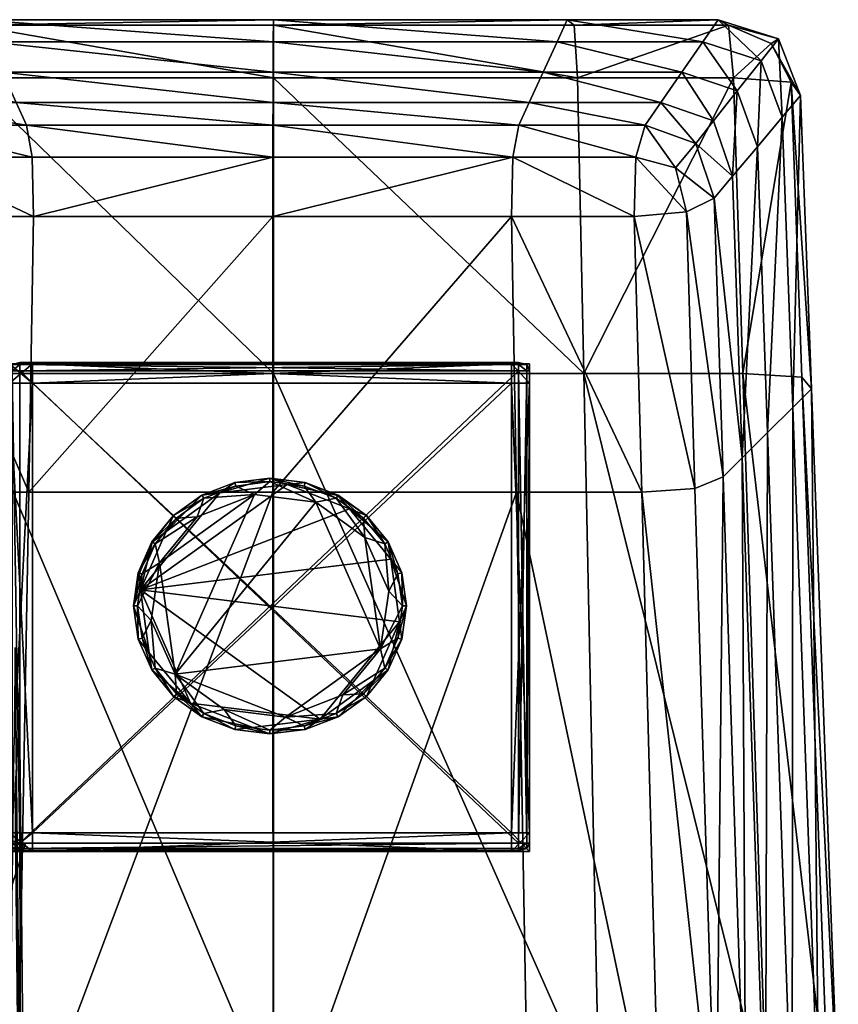
# Model space of a CAD drawing. Units: inches. Extents: x 77 to 319, y -66 to 47.
# Drawn here: x 240 to 241, y -41 to -39 of the extents above; entities that cross this region are included whole.
import ezdxf

# ---------------------------------------------------------------- set-up
doc = ezdxf.new("R2010")
doc.units = ezdxf.units.IN
doc.header["$MEASUREMENT"] = 0
doc.layers.add('CET color Grey50', color=9, linetype='Continuous', true_color=0x808080)
doc.layers.add('CET Default', color=7, linetype='Continuous')

# ---------------------------------------------------------------- blocks, each defined once
blk = doc.blocks.new('*C33')
at = {"layer": 'CET color Grey50', "linetype": 'Continuous'}
mesh = blk.add_polyface(dxfattribs=at)
corners = [(11.1453, 13.1733, 24.1372), (11.2589, 13.2089, 24.136), (11.2981, 13.1519, 23.9832), (11.19, 13.1168, 23.9844), (11.5376, 13.2089, 24.136), (11.5633, 13.1519, 23.9832), (11.5891, 13.0948, 23.8299), (11.3375, 13.0948, 23.8299), (11.2349, 13.06, 23.831), (11.104, 13.0668, 24.1407), (11.1507, 13.0114, 23.9878), (11.1976, 12.9558, 23.8343), (11.3074, 12.9716, 23.6646), (11.3842, 12.9914, 23.6453), (11.3875, 12.8799, 23.6246), (11.6197, 12.9914, 23.6453), (11.6219, 12.8799, 23.6246), (12.0741, 13.2089, 24.136), (12.0738, 13.1519, 23.9832), (12.0736, 13.0948, 23.8299), (11.5061, 13.2408, 24.3194), (11.4999, 13.1413, 24.3463), (12.0744, 13.1413, 24.3463), (12.0744, 13.2407, 24.3194), (11.2015, 13.1413, 24.3463), (11.0884, 13.1329, 24.3231), (11.0682, 12.5767, 24.3419), (11.1837, 12.5839, 24.3652), (11.211, 13.2407, 24.3194), (11.1273, 13.2061, 24.3024), (11.1123, 13.2151, 24.2499), (11.0695, 13.1077, 24.2535), (11.23, 13.2509, 24.2487), (11.5186, 13.2509, 24.2487), (12.0743, 13.2509, 24.2487), (12.0734, 13.0521, 23.7155), (11.6084, 13.0521, 23.7155), (12.0733, 12.9914, 23.6453), (11.3668, 13.0521, 23.7155), (11.2684, 13.0177, 23.7166), (11.2325, 12.9144, 23.7197)]
mesh.append_faces([[corners[k] for k in face] for face in [(0, 1, 2, 0), (2, 3, 0, 2), (1, 4, 5, 1), (5, 2, 1, 5), (6, 7, 2, 6), (2, 5, 6, 2), (7, 8, 3, 7), (3, 2, 7, 3), (9, 0, 3, 9), (3, 10, 9, 3), (8, 11, 10, 8), (10, 3, 8, 10), (12, 13, 14, 12), (13, 15, 16, 13), (4, 17, 18, 4), (18, 5, 4, 18), (19, 6, 5, 19), (5, 18, 19, 5), (20, 21, 22, 20), (22, 23, 20, 22), (24, 25, 26, 24), (21, 24, 27, 21), (20, 28, 24, 20), (24, 21, 20, 24), (28, 29, 25, 28), (25, 24, 28, 25), (25, 29, 30, 25), (30, 31, 25, 30), (0, 9, 31, 0), (31, 30, 0, 31), (29, 28, 32, 29), (32, 30, 29, 32), (28, 20, 33, 28), (33, 32, 28, 33), (4, 1, 32, 4), (32, 33, 4, 32), (1, 0, 30, 1), (30, 32, 1, 30), (20, 23, 34, 20), (34, 33, 20, 34), (17, 4, 33, 17), (33, 34, 17, 33), (6, 19, 35, 6), (35, 36, 6, 35), (37, 15, 36, 37), (36, 35, 37, 36), (8, 7, 38, 8), (38, 39, 8, 38), (7, 6, 36, 7), (36, 38, 7, 36), (15, 13, 38, 15), (38, 36, 15, 38), (13, 12, 39, 13), (39, 38, 13, 39), (11, 8, 39, 11), (39, 40, 11, 39), (40, 39, 12, 40)]])
mesh = blk.add_polyface(dxfattribs=at)
corners = [(12.6093, 13.2089, 24.136), (12.8841, 13.2089, 24.136), (12.8447, 13.1519, 23.9832), (12.5832, 13.1519, 23.9832), (12.9939, 13.1733, 24.1372), (12.9492, 13.1168, 23.9844), (12.9042, 13.06, 23.831), (12.8051, 13.0948, 23.8299), (12.5569, 13.0948, 23.8299), (13.0131, 13.2061, 24.3024), (12.9324, 13.2407, 24.3194), (12.9419, 13.1413, 24.3463), (13.051, 13.1329, 24.3231), (12.6413, 13.2407, 24.3194), (12.6476, 13.1413, 24.3463), (12.6595, 12.5839, 24.3652), (12.9598, 12.5839, 24.3652), (12.5258, 12.9914, 23.6453), (12.7581, 12.9914, 23.6453), (12.7547, 12.8799, 23.6246), (12.8325, 12.9716, 23.6646), (12.8532, 12.8885, 23.6484), (12.9404, 12.9558, 23.8343), (12.9873, 13.0114, 23.9878), (13.034, 13.0668, 24.1407), (12.0741, 13.2089, 24.136), (12.0738, 13.1519, 23.9832), (12.0736, 13.0948, 23.8299), (12.0744, 13.2407, 24.3194), (12.0744, 13.1413, 24.3463), (12.6286, 13.2509, 24.2487), (12.0743, 13.2509, 24.2487), (12.9132, 13.2509, 24.2487), (13.0269, 13.2151, 24.2499), (13.0684, 13.1077, 24.2535), (12.7756, 13.0521, 23.7155), (12.5373, 13.0521, 23.7155), (12.8707, 13.0177, 23.7166), (12.0734, 13.0521, 23.7155), (12.0733, 12.9914, 23.6453), (12.9054, 12.9144, 23.7197)]
mesh.append_faces([[corners[k] for k in face] for face in [(0, 1, 2, 0), (2, 3, 0, 2), (1, 4, 5, 1), (5, 2, 1, 5), (6, 7, 2, 6), (2, 5, 6, 2), (7, 8, 3, 7), (3, 2, 7, 3), (9, 10, 11, 9), (11, 12, 9, 11), (10, 13, 14, 10), (14, 11, 10, 14), (11, 14, 15, 11), (12, 11, 16, 12), (17, 18, 19, 17), (18, 20, 21, 18), (22, 6, 5, 22), (5, 23, 22, 5), (4, 24, 23, 4), (23, 5, 4, 23), (25, 0, 3, 25), (3, 26, 25, 3), (8, 27, 26, 8), (26, 3, 8, 26), (14, 13, 28, 14), (28, 29, 14, 28), (28, 13, 30, 28), (30, 31, 28, 30), (0, 25, 31, 0), (31, 30, 0, 31), (13, 10, 32, 13), (32, 30, 13, 32), (10, 9, 33, 10), (33, 32, 10, 33), (4, 1, 32, 4), (32, 33, 4, 32), (1, 0, 30, 1), (30, 32, 1, 30), (24, 4, 33, 24), (33, 34, 24, 33), (9, 12, 34, 9), (34, 33, 9, 34), (8, 7, 35, 8), (35, 36, 8, 35), (7, 6, 37, 7), (37, 35, 7, 37), (20, 18, 35, 20), (35, 37, 20, 35), (18, 17, 36, 18), (36, 35, 18, 36), (27, 8, 36, 27), (36, 38, 27, 36), (17, 39, 38, 17), (38, 36, 17, 38), (20, 37, 40, 20), (37, 6, 22, 37), (22, 40, 37, 22)]])
mesh = blk.add_polyface(dxfattribs=at)
corners = [(11.2697, 12.3671, 23.664), (11.3735, 12.3598, 23.6401), (11.3389, 11.0729, 23.6784), (12.5329, 12.3598, 23.6401), (12.7688, 12.3598, 23.6401), (12.8036, 11.0729, 23.6784), (12.8693, 12.3671, 23.664), (12.9092, 11.077, 23.7026), (12.6595, 12.5839, 24.3652), (12.9598, 12.5839, 24.3652), (12.9419, 13.1413, 24.3463), (13.0711, 12.5767, 24.3419), (13.051, 13.1329, 24.3231), (11.0842, 12.52, 24.1586), (11.104, 13.0668, 24.1407), (11.1507, 13.0114, 23.9878), (11.1318, 12.4725, 24.0049), (11.1976, 12.9558, 23.8343), (11.1797, 12.4249, 23.8507), (11.6128, 12.3598, 23.6401), (11.3875, 12.8799, 23.6246), (11.6219, 12.8799, 23.6246), (11.2858, 12.8885, 23.6484), (11.3074, 12.9716, 23.6646), (11.3842, 12.9914, 23.6453), (12.7547, 12.8799, 23.6246), (12.8532, 12.8885, 23.6484), (12.5235, 12.8799, 23.6246), (12.5258, 12.9914, 23.6453), (12.7581, 12.9914, 23.6453), (12.9583, 12.4249, 23.8507), (12.9404, 12.9558, 23.8343), (12.9873, 13.0114, 23.9878), (13.0061, 12.4725, 24.0049), (13.034, 13.0668, 24.1407), (13.0538, 12.52, 24.1586), (12.0733, 12.8799, 23.6246), (12.0733, 12.9914, 23.6453), (12.0734, 12.3598, 23.6401), (11.6197, 12.9914, 23.6453), (11.4999, 13.1413, 24.3463), (11.4882, 12.5839, 24.3652), (12.0746, 12.5839, 24.3652), (12.0744, 13.1413, 24.3463), (12.6476, 13.1413, 24.3463), (11.0682, 12.5767, 24.3419), (11.1837, 12.5839, 24.3652), (11.2015, 13.1413, 24.3463), (11.0884, 13.1329, 24.3231), (11.0695, 13.1077, 24.2535), (11.049, 12.5551, 24.272), (13.0684, 13.1077, 24.2535), (13.0889, 12.5551, 24.272), (11.2325, 12.9144, 23.7197), (11.2154, 12.3893, 23.7356), (12.9054, 12.9144, 23.7197), (12.8325, 12.9716, 23.6646), (12.9226, 12.3893, 23.7356)]
mesh.append_faces([[corners[k] for k in face] for face in [(0, 1, 2, 0), (3, 4, 5, 3), (4, 6, 7, 4), (8, 9, 10, 8), (9, 11, 12, 9), (13, 14, 15, 13), (15, 16, 13, 15), (17, 18, 16, 17), (16, 15, 17, 16), (19, 1, 20, 19), (20, 21, 19, 20), (1, 0, 22, 1), (22, 20, 1, 22), (20, 22, 23, 20), (21, 20, 24, 21), (6, 4, 25, 6), (25, 26, 6, 25), (4, 3, 27, 4), (27, 25, 4, 27), (25, 27, 28, 25), (26, 25, 29, 26), (30, 31, 32, 30), (32, 33, 30, 32), (34, 35, 33, 34), (33, 32, 34, 33), (28, 27, 36, 28), (36, 37, 28, 36), (27, 3, 38, 27), (38, 36, 27, 38), (19, 21, 36, 19), (36, 38, 19, 36), (21, 39, 37, 21), (37, 36, 21, 37), (40, 41, 42, 40), (42, 43, 40, 42), (8, 44, 43, 8), (43, 42, 8, 43), (45, 46, 47, 45), (46, 41, 40, 46), (45, 48, 49, 45), (49, 50, 45, 49), (14, 13, 50, 14), (50, 49, 14, 50), (35, 34, 51, 35), (51, 52, 35, 51), (12, 11, 52, 12), (52, 51, 12, 52), (18, 17, 53, 18), (53, 54, 18, 53), (23, 22, 53, 23), (22, 0, 54, 22), (54, 53, 22, 54), (55, 26, 56, 55), (30, 57, 55, 30), (55, 31, 30, 55), (57, 6, 26, 57), (26, 55, 57, 26)]])
mesh = blk.add_polyface(dxfattribs=at)
corners = [(-11.5765, 12.5886, 0.2063), (-11.5765, 11.6986, 0.2063), (-11.5765, 11.6986, 0.1503), (11.5765, 12.5886, 0.1503), (11.5814, 12.6005, 0.1503), (11.5814, 12.5886, 0.1421), (11.5765, 11.6986, 0.1503), (11.5814, 11.6986, 0.1421), (11.5814, 11.6882, 0.1503), (11.5962, 12.6005, 0.1421), (11.5962, 12.5886, 0.1394), (11.5962, 11.6986, 0.1394), (11.5962, 12.6045, 0.1503), (11.5962, 12.6005, 0.2146), (11.5814, 12.6005, 0.2063), (11.5814, 12.5886, 0.2146), (11.5962, 12.5886, 0.2173), (11.5814, 11.6986, 0.2146), (11.5962, 11.6882, 0.2146), (11.5962, 11.6986, 0.2173), (11.5962, 11.6882, 0.1421), (11.5962, 11.6847, 0.1503), (11.5962, 11.6847, 0.2063), (11.5814, 11.6882, 0.2063), (11.5765, 11.6986, 0.2063), (11.5765, 12.5886, 0.2063), (11.5962, 12.6045, 0.2063)]
mesh.append_faces([[corners[k] for k in face] for face in [(0, 1, 2, 0), (3, 4, 5, 3), (6, 5, 7, 6), (6, 7, 8, 6), (5, 9, 10, 5), (5, 10, 11, 5), (9, 5, 4, 9), (4, 12, 9, 4), (13, 14, 15, 13), (15, 16, 13, 15), (17, 18, 19, 17), (8, 20, 21, 8), (8, 21, 22, 8), (11, 7, 5, 11), (20, 8, 7, 20), (7, 11, 20, 7), (19, 15, 17, 19), (15, 19, 16, 15), (5, 6, 3, 5), (8, 23, 24, 8), (17, 24, 23, 17), (24, 17, 15, 24), (15, 25, 24, 15), (14, 25, 15, 14), (14, 13, 26, 14), (22, 23, 8, 22), (18, 17, 23, 18), (23, 22, 18, 23), (24, 6, 8, 24), (3, 24, 25, 3), (6, 24, 3, 6), (25, 14, 4, 25), (4, 3, 25, 4), (26, 4, 14, 26), (4, 26, 12, 4)]])
mesh = blk.add_polyface(dxfattribs=at)
corners = [(11.3766, 11.6865, 6.8891), (11.3984, 11.7561, 6.8891), (11.3984, 11.7561, 6.8065), (11.4482, 11.7416, 6.8065), (11.4482, 11.7416, 6.8891), (11.5403, 11.7147, 6.8891), (11.5403, 11.7147, 6.8065), (11.4264, 11.6725, 6.8065), (11.3766, 11.6865, 6.8065), (11.3766, 11.6865, 8.2966), (11.3984, 11.7561, 8.2966), (11.3984, 11.7561, 8.2263), (11.4482, 11.7416, 8.2263), (11.4482, 11.7416, 8.2966), (11.5403, 11.7147, 8.2263), (11.5403, 11.7147, 8.2966), (11.3766, 11.6865, 8.2263), (11.4054, 11.7335, 6.811), (11.3381, 11.7335, 6.811), (11.3381, 11.7335, 6.8805), (11.4054, 11.7335, 6.8805), (11.2549, 11.7335, 6.811), (11.2549, 11.7335, 6.8805), (11.3381, 11.7335, 8.3033), (11.3381, 11.7335, 8.2378), (11.2549, 11.7335, 8.2378), (11.2549, 11.7335, 8.3033), (11.4054, 11.7335, 8.2378), (11.4054, 11.7335, 8.3033), (11.5765, 12.5659, 23.749), (11.6203, 12.5659, 23.749), (11.6203, 12.6022, 23.749), (11.5765, 12.6022, 23.749), (11.5765, 12.6022, 0.2873), (11.6203, 12.6022, 0.2873), (11.6203, 12.6022, 0.248), (11.5765, 12.6022, 0.248), (11.5765, 12.6022, 0.215), (11.6203, 12.6022, 0.215), (11.6203, 12.5659, 0.215), (11.5765, 12.5659, 0.215), (11.5765, 12.5659, 0.248), (11.5765, 12.5659, 0.2873), (11.6203, 11.7178, 0.215), (11.5765, 11.7178, 0.215), (11.5765, 11.7178, 0.248), (11.5765, 11.7178, 0.2873), (11.5765, 11.7178, 23.749), (11.5765, 12.5659, 23.6847), (11.5765, 11.7178, 23.6847), (11.5765, 12.6022, 23.6847), (11.5765, 12.5659, 23.7214), (11.5765, 11.7178, 23.7214), (11.5765, 12.6022, 23.7214), (11.6203, 12.6022, 23.7214), (11.6203, 12.6022, 23.6847)]
mesh.append_faces([[corners[k] for k in face] for face in [(0, 1, 2, 0), (3, 4, 5, 3), (3, 5, 6, 3), (2, 1, 4, 2), (2, 4, 3, 2), (2, 3, 7, 2), (2, 7, 8, 2), (9, 10, 11, 9), (12, 11, 10, 12), (12, 10, 13, 12), (14, 12, 13, 14), (14, 13, 15, 14), (16, 11, 1, 16), (4, 1, 11, 4), (4, 11, 12, 4), (5, 4, 12, 5), (5, 12, 14, 5), (17, 18, 19, 17), (17, 19, 20, 17), (19, 18, 21, 19), (19, 21, 22, 19), (23, 24, 25, 23), (23, 25, 26, 23), (27, 24, 23, 27), (27, 23, 28, 27), (24, 19, 22, 24), (24, 22, 25, 24), (20, 19, 24, 20), (20, 24, 27, 20), (29, 30, 31, 29), (29, 31, 32, 29), (33, 34, 35, 33), (33, 35, 36, 33), (37, 38, 39, 37), (37, 39, 40, 37), (36, 41, 42, 36), (36, 42, 33, 36), (40, 43, 44, 40), (42, 41, 45, 42), (42, 45, 46, 42), (47, 30, 29, 47), (36, 38, 37, 36), (37, 40, 41, 37), (37, 41, 36, 37), (45, 41, 40, 45), (45, 40, 44, 45), (48, 42, 46, 48), (48, 46, 49, 48), (33, 42, 48, 33), (33, 48, 50, 33), (50, 34, 33, 50), (29, 51, 52, 29), (29, 52, 47, 29), (53, 51, 29, 53), (53, 29, 32, 53), (32, 54, 53, 32), (51, 48, 49, 51), (51, 49, 52, 51), (50, 48, 51, 50), (50, 51, 53, 50), (53, 55, 50, 53)]])
mesh = blk.add_polyface(dxfattribs=at)
corners = [(12.5575, 12.5659, 0.2873), (12.5575, 12.5659, 0.248), (12.5575, 12.6022, 0.248), (12.5575, 12.6022, 0.2873), (12.5235, 12.6022, 0.215), (12.5575, 12.6022, 0.215), (12.5575, 12.5659, 0.215), (12.5235, 12.5659, 0.215), (12.5235, 12.6022, 23.749), (12.5235, 12.5659, 23.749), (12.5575, 12.5659, 23.749), (12.5575, 12.6022, 23.749), (12.5235, 12.6022, 0.248), (12.5235, 12.6022, 0.2873), (12.5575, 11.7178, 0.215), (12.5235, 11.7178, 0.215), (11.5765, 12.5659, 0.215), (11.6203, 12.5659, 0.215), (11.6203, 11.7178, 0.215), (11.5765, 11.7178, 23.749), (11.6203, 11.7178, 23.749), (11.6203, 12.5659, 23.749), (12.5235, 11.7178, 23.749), (12.5575, 11.7178, 23.749), (12.5575, 11.7178, 0.2873), (12.5575, 11.7178, 0.248), (11.6203, 12.6022, 23.749), (11.6203, 12.6022, 0.248), (11.6203, 12.6022, 0.2873), (11.6203, 12.6022, 0.215), (11.5765, 12.6022, 0.248), (11.5765, 12.6022, 23.6847), (11.6203, 12.6022, 23.6847), (12.5235, 12.6022, 23.6847), (12.5575, 12.6022, 23.6847), (12.5575, 12.5659, 23.6847), (12.5575, 11.7178, 23.6847), (11.5765, 12.6022, 23.749), (11.6203, 12.6022, 23.7214), (12.5235, 12.6022, 23.7214), (12.5575, 12.6022, 23.7214), (12.5575, 12.5659, 23.7214), (12.5575, 11.7178, 23.7214), (11.5765, 12.6022, 23.7214)]
mesh.append_faces([[corners[k] for k in face] for face in [(0, 1, 2, 0), (0, 2, 3, 0), (4, 5, 6, 4), (4, 6, 7, 4), (8, 9, 10, 8), (8, 10, 11, 8), (12, 13, 3, 12), (12, 3, 2, 12), (7, 6, 14, 7), (7, 14, 15, 7), (16, 17, 18, 16), (19, 20, 21, 19), (10, 9, 22, 10), (10, 22, 23, 10), (24, 25, 1, 24), (24, 1, 0, 24), (21, 20, 22, 21), (21, 22, 9, 21), (26, 21, 9, 26), (26, 9, 8, 26), (27, 28, 13, 27), (27, 13, 12, 27), (17, 29, 4, 17), (17, 4, 7, 17), (18, 17, 7, 18), (18, 7, 15, 18), (25, 14, 6, 25), (25, 6, 1, 25), (2, 1, 6, 2), (2, 6, 5, 2), (4, 12, 2, 4), (4, 2, 5, 4), (29, 27, 12, 29), (29, 12, 4, 29), (30, 27, 29, 30), (31, 32, 28, 31), (13, 28, 32, 13), (13, 32, 33, 13), (3, 13, 33, 3), (3, 33, 34, 3), (35, 0, 3, 35), (35, 3, 34, 35), (36, 24, 0, 36), (36, 0, 35, 36), (37, 26, 38, 37), (39, 38, 26, 39), (39, 26, 8, 39), (40, 39, 8, 40), (40, 8, 11, 40), (10, 41, 40, 10), (10, 40, 11, 10), (23, 42, 41, 23), (23, 41, 10, 23), (43, 38, 32, 43), (33, 32, 38, 33), (33, 38, 39, 33), (34, 33, 39, 34), (34, 39, 40, 34), (41, 35, 34, 41), (41, 34, 40, 41), (42, 36, 35, 42), (42, 35, 41, 42)]])
mesh = blk.add_polyface(dxfattribs=at)
corners = [(11.8515, 12.2627, 0.0036), (11.8266, 12.2062, 0.0036), (11.8195, 12.208, 0.0204), (11.8451, 12.2662, 0.0204), (11.818, 12.1456, 0.0036), (11.8106, 12.1456, 0.0204), (11.8266, 12.085, 0.0036), (11.8195, 12.0832, 0.0204), (11.8515, 12.0284, 0.0036), (11.8451, 12.025, 0.0204), (11.8451, 12.025, 0.1372), (11.8593, 12.2266, -0.002), (11.8888, 12.0167, -0.002), (11.8441, 12.118, -0.002), (11.8195, 12.208, 0.1372), (11.846, 12.2657, 0.1392), (11.8106, 12.1456, 0.1372), (11.8216, 12.2074, 0.1413), (11.8195, 12.0832, 0.1372), (11.8237, 12.1757, 0.1426), (11.8724, 12.2861, 0.1426), (11.8403, 12.0572, 0.1426), (11.5962, 12.5886, 0.2173), (12.5366, 12.5886, 0.2173), (11.5962, 12.6005, 0.2146), (11.5962, 12.6005, 0.1421), (12.5366, 12.6005, 0.1421), (11.5962, 12.5886, 0.1394), (11.5962, 11.6882, 0.1421), (11.5962, 11.6986, 0.1394), (12.5366, 11.6986, 0.1394), (11.5962, 12.6045, 0.2063), (12.5366, 12.6045, 0.2063), (11.5962, 12.6045, 0.1503)]
mesh.append_faces([[corners[k] for k in face] for face in [(0, 1, 2, 0), (2, 3, 0, 2), (1, 4, 5, 1), (5, 2, 1, 5), (4, 6, 7, 4), (7, 5, 4, 7), (6, 8, 9, 6), (9, 7, 6, 9), (7, 9, 10, 7), (11, 12, 13, 11), (14, 15, 3, 14), (16, 17, 14, 16), (15, 14, 17, 15), (10, 18, 7, 10), (18, 16, 5, 18), (5, 7, 18, 5), (3, 2, 14, 3), (5, 14, 2, 5), (14, 5, 16, 14), (4, 1, 11, 4), (11, 13, 4, 11), (1, 0, 11, 1), (8, 6, 13, 8), (13, 12, 8, 13), (6, 4, 13, 6), (15, 17, 19, 15), (19, 20, 15, 19), (17, 16, 19, 17), (16, 18, 21, 16), (21, 19, 16, 21), (18, 10, 21, 18), (22, 23, 24, 22), (25, 26, 27, 25), (28, 29, 30, 28), (31, 32, 33, 31)]])
mesh = blk.add_polyface(dxfattribs=at)
corners = [(12.0679, 12.3799, 0.0036), (12.0032, 12.3717, 0.0036), (12.0013, 12.3784, 0.0204), (12.0679, 12.3868, 0.0204), (11.9429, 12.3485, 0.0036), (11.9392, 12.3545, 0.0204), (11.8913, 12.3111, 0.0036), (11.8861, 12.316, 0.0204), (11.8515, 12.2627, 0.0036), (11.8451, 12.2662, 0.0204), (11.8888, 12.0167, -0.002), (12.0384, 12.3554, -0.002), (12.1543, 12.3411, -0.002), (11.8593, 12.2266, -0.002), (11.9305, 12.3135, -0.002), (11.8237, 12.1757, 0.1426), (12.2955, 12.234, 0.1426), (12.2178, 12.3288, 0.1426), (12.1, 12.3745, 0.1426), (11.9736, 12.3589, 0.1426), (11.8724, 12.2861, 0.1426), (11.8861, 12.316, 0.1372), (11.846, 12.2657, 0.1392), (11.9392, 12.3545, 0.1372), (12.0679, 12.3868, 0.1372), (12.0013, 12.3784, 0.1372), (12.5366, 12.5886, 0.1394), (11.5962, 11.6986, 0.1394), (11.5962, 12.5886, 0.1394), (12.5366, 12.6045, 0.2063), (11.5962, 12.6045, 0.2063), (11.5962, 12.6005, 0.2146)]
mesh.append_faces([[corners[k] for k in face] for face in [(0, 1, 2, 0), (2, 3, 0, 2), (1, 4, 5, 1), (5, 2, 1, 5), (4, 6, 7, 4), (7, 5, 4, 7), (6, 8, 9, 6), (9, 7, 6, 9), (10, 11, 12, 10), (11, 13, 14, 11), (15, 16, 17, 15), (18, 15, 17, 18), (18, 19, 15, 18), (15, 19, 20, 15), (21, 9, 22, 21), (9, 21, 7, 9), (21, 23, 5, 21), (5, 7, 21, 5), (2, 24, 3, 2), (23, 25, 2, 23), (2, 5, 23, 2), (24, 2, 25, 24), (4, 1, 11, 4), (11, 14, 4, 11), (1, 0, 11, 1), (8, 6, 14, 8), (14, 13, 8, 14), (6, 4, 14, 6), (24, 25, 19, 24), (19, 18, 24, 19), (25, 23, 19, 25), (23, 21, 20, 23), (20, 19, 23, 20), (21, 22, 20, 21), (26, 27, 28, 26), (29, 30, 31, 29)]])
mesh = blk.add_polyface(dxfattribs=at)
corners = [(12.2843, 12.2627, 0.0036), (12.2445, 12.3111, 0.0036), (12.2497, 12.316, 0.0204), (12.2907, 12.2662, 0.0204), (12.1928, 12.3485, 0.0036), (12.1965, 12.3545, 0.0204), (12.1325, 12.3717, 0.0036), (12.1344, 12.3784, 0.0204), (12.0679, 12.3799, 0.0036), (12.0679, 12.3868, 0.0204), (12.2764, 12.0646, -0.002), (12.1543, 12.3411, -0.002), (12.247, 12.2744, -0.002), (12.3121, 12.1154, 0.1426), (12.2955, 12.234, 0.1426), (11.8237, 12.1757, 0.1426), (12.2497, 12.316, 0.1372), (12.196, 12.3536, 0.1392), (12.1344, 12.3784, 0.1372), (12.2907, 12.2662, 0.1372), (12.0679, 12.3868, 0.1372), (12.0384, 12.3554, -0.002), (12.2917, 12.1732, -0.002), (12.2178, 12.3288, 0.1426), (12.1, 12.3745, 0.1426), (12.5366, 12.6005, 0.1421), (11.5962, 12.6005, 0.1421), (11.5962, 12.6045, 0.1503), (11.5962, 12.6005, 0.2146), (12.5366, 12.6005, 0.2146), (12.5366, 12.6045, 0.2063), (12.5366, 12.6045, 0.1503)]
mesh.append_faces([[corners[k] for k in face] for face in [(0, 1, 2, 0), (2, 3, 0, 2), (1, 4, 5, 1), (5, 2, 1, 5), (4, 6, 7, 4), (7, 5, 4, 7), (6, 8, 9, 6), (9, 7, 6, 9), (10, 11, 12, 10), (13, 14, 15, 13), (16, 5, 17, 16), (18, 17, 5, 18), (3, 2, 16, 3), (5, 16, 2, 5), (16, 19, 3, 16), (7, 9, 20, 7), (20, 18, 7, 20), (5, 7, 18, 5), (4, 1, 12, 4), (12, 11, 4, 12), (1, 0, 12, 1), (8, 6, 11, 8), (11, 21, 8, 11), (6, 4, 11, 6), (22, 12, 0, 22), (12, 22, 10, 12), (19, 16, 23, 19), (23, 14, 19, 23), (16, 17, 23, 16), (17, 18, 24, 17), (24, 23, 17, 24), (18, 20, 24, 18), (25, 26, 27, 25), (28, 29, 30, 28), (27, 30, 31, 27)]])
mesh = blk.add_polyface(dxfattribs=at)
corners = [(12.3091, 12.085, 0.0036), (12.3178, 12.1456, 0.0036), (12.3252, 12.1456, 0.0204), (12.3091, 12.2062, 0.0036), (12.3163, 12.208, 0.0204), (12.2843, 12.2627, 0.0036), (12.2907, 12.2662, 0.0204), (12.3252, 12.1456, 0.1372), (12.2907, 12.2662, 0.1372), (12.3163, 12.208, 0.1372), (12.2917, 12.1732, -0.002), (12.2955, 12.234, 0.1426), (12.3121, 12.1154, 0.1426), (12.5366, 12.5886, 0.2173), (11.5962, 12.5886, 0.2173), (12.5366, 11.6986, 0.2173), (12.5366, 12.6005, 0.2146), (11.5962, 12.6005, 0.2146), (12.5366, 12.5886, 0.1394), (11.5962, 12.5886, 0.1394), (12.5366, 12.6005, 0.1421), (12.5575, 12.5886, 0.1503), (12.5523, 12.5886, 0.1421), (12.5523, 12.6005, 0.1503), (12.5575, 11.6986, 0.1503), (12.5523, 11.6986, 0.1421), (12.5523, 12.5886, 0.2146), (12.5523, 12.6005, 0.2063), (11.5962, 12.6045, 0.1503), (12.5366, 12.6045, 0.1503), (12.5366, 12.6045, 0.2063), (12.5575, 12.5886, 0.2063), (12.5523, 11.6986, 0.2146)]
mesh.append_faces([[corners[k] for k in face] for face in [(0, 1, 2, 0), (1, 3, 4, 1), (4, 2, 1, 4), (3, 5, 6, 3), (6, 4, 3, 6), (4, 7, 2, 4), (8, 9, 4, 8), (4, 6, 8, 4), (7, 4, 9, 7), (5, 3, 10, 5), (3, 1, 10, 3), (7, 9, 11, 7), (11, 12, 7, 11), (9, 8, 11, 9), (13, 14, 15, 13), (16, 17, 13, 16), (18, 19, 20, 18), (21, 22, 23, 21), (21, 24, 25, 21), (20, 23, 22, 20), (22, 18, 20, 22), (13, 15, 26, 13), (26, 27, 16, 26), (16, 13, 26, 16), (20, 28, 29, 20), (20, 29, 23, 20), (18, 22, 25, 18), (21, 25, 22, 21), (27, 30, 16, 27), (26, 31, 27, 26), (31, 26, 32, 31), (29, 27, 23, 29), (27, 29, 30, 27), (23, 27, 21, 23), (31, 21, 27, 31), (21, 31, 24, 21)]])
mesh = blk.add_polyface(dxfattribs=at)
corners = [(12.0679, 11.9113, 0.0036), (12.1325, 11.9194, 0.0036), (12.1344, 11.9127, 0.0204), (12.0679, 11.9044, 0.0204), (12.1928, 11.9427, 0.0036), (12.1965, 11.9367, 0.0204), (12.2445, 11.98, 0.0036), (12.2497, 11.9751, 0.0204), (12.2053, 11.9777, -0.002), (12.0973, 11.9358, -0.002), (12.2764, 12.0646, -0.002), (12.3121, 12.1154, 0.1426), (12.1622, 11.9322, 0.1426), (12.2633, 12.005, 0.1426), (11.8237, 12.1757, 0.1426), (12.2497, 11.9751, 0.1372), (12.1965, 11.9367, 0.1372), (12.0679, 11.9044, 0.1372), (12.1344, 11.9127, 0.1372), (12.2843, 12.0284, 0.0036), (12.0357, 11.9166, 0.1426), (12.2907, 12.025, 0.1372), (11.5962, 11.6882, 0.2146), (12.5366, 11.6882, 0.2146), (12.5366, 11.6986, 0.2173), (11.5962, 11.6986, 0.2173), (12.5366, 11.6847, 0.1503), (11.5962, 11.6847, 0.1503), (11.5962, 11.6882, 0.1421), (11.5962, 11.6847, 0.2063), (11.5962, 12.5886, 0.2173), (11.5962, 11.6986, 0.1394), (12.5366, 12.5886, 0.1394), (12.5366, 11.6986, 0.1394), (12.5366, 11.6847, 0.2063)]
mesh.append_faces([[corners[k] for k in face] for face in [(0, 1, 2, 0), (2, 3, 0, 2), (1, 4, 5, 1), (5, 2, 1, 5), (4, 6, 7, 4), (7, 5, 4, 7), (8, 9, 10, 8), (11, 12, 13, 11), (12, 11, 14, 12), (15, 16, 5, 15), (5, 7, 15, 5), (2, 17, 3, 2), (16, 18, 2, 16), (2, 5, 16, 2), (17, 2, 18, 17), (4, 1, 9, 4), (9, 8, 4, 9), (1, 0, 9, 1), (19, 6, 8, 19), (8, 10, 19, 8), (6, 4, 8, 6), (17, 18, 12, 17), (12, 20, 17, 12), (18, 16, 12, 18), (16, 15, 13, 16), (13, 12, 16, 13), (15, 21, 13, 15), (22, 23, 24, 22), (24, 25, 22, 24), (26, 27, 28, 26), (26, 29, 27, 26), (24, 30, 25, 24), (31, 32, 33, 31), (23, 22, 29, 23), (29, 34, 23, 29)]])
mesh = blk.add_polyface(dxfattribs=at)
corners = [(12.2445, 11.98, 0.0036), (12.2843, 12.0284, 0.0036), (12.2907, 12.025, 0.0204), (12.2497, 11.9751, 0.0204), (12.3091, 12.085, 0.0036), (12.3163, 12.0832, 0.0204), (12.3252, 12.1456, 0.0204), (12.3252, 12.1456, 0.1372), (12.2907, 12.025, 0.1372), (12.3163, 12.0832, 0.1372), (12.2497, 11.9751, 0.1372), (12.3178, 12.1456, 0.0036), (12.2764, 12.0646, -0.002), (12.2917, 12.1732, -0.002), (12.3121, 12.1154, 0.1426), (12.2633, 12.005, 0.1426), (12.5523, 11.6882, 0.1503), (12.5523, 11.6986, 0.1421), (12.5575, 11.6986, 0.1503), (12.5366, 11.6986, 0.1394), (12.5366, 11.6882, 0.1421), (11.5962, 11.6882, 0.1421), (12.5366, 11.6847, 0.1503), (12.5366, 11.6986, 0.2173), (12.5366, 11.6882, 0.2146), (12.5523, 11.6986, 0.2146), (12.5366, 12.5886, 0.1394), (12.5523, 12.5886, 0.2146), (12.5575, 11.6986, 0.2063), (12.5575, 12.5886, 0.2063), (12.5523, 11.6882, 0.2063), (12.5366, 11.6847, 0.2063), (11.5962, 11.6847, 0.2063)]
mesh.append_faces([[corners[k] for k in face] for face in [(0, 1, 2, 0), (2, 3, 0, 2), (1, 4, 5, 1), (5, 2, 1, 5), (6, 5, 4, 6), (5, 6, 7, 5), (5, 8, 2, 5), (7, 9, 5, 7), (8, 5, 9, 8), (3, 2, 8, 3), (8, 10, 3, 8), (11, 4, 12, 11), (12, 13, 11, 12), (4, 1, 12, 4), (8, 9, 14, 8), (14, 15, 8, 14), (9, 7, 14, 9), (16, 17, 18, 16), (19, 20, 21, 19), (17, 16, 20, 17), (20, 19, 17, 20), (22, 21, 20, 22), (22, 20, 16, 22), (23, 24, 25, 23), (17, 19, 26, 17), (25, 27, 23, 25), (25, 28, 29, 25), (28, 30, 16, 28), (30, 28, 25, 30), (16, 30, 31, 16), (31, 22, 16, 31), (30, 25, 24, 30), (24, 31, 30, 24), (31, 32, 22, 31), (28, 18, 29, 28), (16, 18, 28, 16)]])
mesh = blk.add_polyface(dxfattribs=at)
corners = [(11.0682, 12.5767, 24.3419), (11.0185, 11.1958, 24.3884), (11.1397, 11.1999, 24.4119), (11.1837, 12.5839, 24.3652), (11.4245, 9.3798, 24.4692), (11.4594, 11.1999, 24.4119), (11.0866, 9.3798, 24.4692), (11.4882, 12.5839, 24.3652), (11.0352, 11.1637, 24.2029), (11.0842, 12.52, 24.1586), (11.1318, 12.4725, 24.0049), (11.0852, 11.1368, 24.0475), (11.1797, 12.4249, 23.8507), (11.1354, 11.1098, 23.8914), (11.3389, 11.0729, 23.6784), (11.5901, 11.0729, 23.6784), (11.5627, 9.3481, 23.7274), (11.23, 11.077, 23.7026), (11.2972, 9.3481, 23.7274), (11.2697, 12.3671, 23.664), (11.3735, 12.3598, 23.6401), (11.6128, 12.3598, 23.6401), (13.0538, 12.52, 24.1586), (13.1028, 11.1637, 24.2029), (13.0527, 11.1368, 24.0475), (13.0061, 12.4725, 24.0049), (13.0025, 11.1098, 23.8914), (12.9583, 12.4249, 23.8507), (12.8036, 11.0729, 23.6784), (12.9092, 11.077, 23.7026), (12.9572, 9.3491, 23.7518), (12.556, 11.0729, 23.6784), (12.8456, 9.3481, 23.7274), (12.5329, 12.3598, 23.6401), (12.7688, 12.3598, 23.6401), (12.6595, 12.5839, 24.3652), (12.6889, 11.1999, 24.4119), (13.0041, 11.1999, 24.4119), (12.9598, 12.5839, 24.3652), (12.7243, 9.3798, 24.4692), (13.0576, 9.3798, 24.4692), (13.121, 11.1958, 24.3884), (13.0711, 12.5767, 24.3419), (12.0748, 11.1999, 24.4119), (12.0746, 12.5839, 24.3652), (12.0752, 9.3798, 24.4692), (12.0734, 12.3598, 23.6401), (12.0736, 11.0729, 23.6784), (13.1397, 11.1836, 24.3176), (13.0889, 12.5551, 24.272), (11.049, 12.5551, 24.272), (10.9983, 11.1836, 24.3176), (11.2154, 12.3893, 23.7356), (11.1729, 11.0896, 23.775), (12.9651, 11.0896, 23.775), (12.9226, 12.3893, 23.7356), (12.8693, 12.3671, 23.664)]
mesh.append_faces([[corners[k] for k in face] for face in [(0, 1, 2, 0), (2, 3, 0, 2), (4, 5, 2, 4), (2, 6, 4, 2), (5, 7, 3, 5), (3, 2, 5, 3), (8, 9, 10, 8), (10, 11, 8, 10), (12, 13, 11, 12), (11, 10, 12, 11), (14, 15, 16, 14), (17, 14, 18, 17), (14, 17, 19, 14), (20, 21, 15, 20), (15, 14, 20, 15), (22, 23, 24, 22), (24, 25, 22, 24), (26, 27, 25, 26), (25, 24, 26, 25), (28, 29, 30, 28), (31, 28, 32, 31), (28, 31, 33, 28), (29, 28, 34, 29), (35, 36, 37, 35), (37, 38, 35, 37), (36, 39, 40, 36), (40, 37, 36, 40), (41, 42, 38, 41), (38, 37, 41, 38), (7, 5, 43, 7), (43, 44, 7, 43), (5, 4, 45, 5), (45, 43, 5, 45), (39, 36, 43, 39), (43, 45, 39, 43), (36, 35, 44, 36), (44, 43, 36, 44), (15, 21, 46, 15), (46, 47, 15, 46), (33, 31, 47, 33), (47, 46, 33, 47), (42, 41, 48, 42), (48, 49, 42, 48), (23, 22, 49, 23), (49, 48, 23, 49), (1, 0, 50, 1), (50, 51, 1, 50), (9, 8, 51, 9), (51, 50, 9, 51), (13, 12, 52, 13), (52, 53, 13, 52), (19, 17, 53, 19), (53, 52, 19, 53), (27, 26, 54, 27), (54, 55, 27, 54), (29, 56, 55, 29), (55, 54, 29, 55)]])
mesh = blk.add_polyface(dxfattribs=at)
corners = [(11.4541, 11.8113, 8.7638), (11.4936, 11.7735, 8.9807), (11.4867, 11.6855, 8.9233), (11.4521, 11.6752, 8.7429), (11.5294, 11.6427, 9.3287), (11.4971, 11.337, 9.002), (11.4546, 11.2799, 8.763), (11.5636, 11.6416, 10.1514), (11.5051, 12.0736, 9.3457), (11.4029, 11.2513, 8.616), (11.4035, 11.6742, 8.6151), (11.3412, 11.2426, 8.5216), (11.3423, 11.6823, 8.5203), (11.3444, 11.8743, 8.5315), (11.4044, 11.8429, 8.6248), (11.2682, 11.2447, 8.4401), (11.2702, 11.6995, 8.439), (11.1828, 11.2571, 8.3769), (11.1856, 11.7243, 8.3763), (11.191, 11.9517, 8.3912), (11.2739, 11.9114, 8.4521), (11.0839, 11.2795, 8.3374), (11.0871, 11.7553, 8.3371), (11.1819, 10.3036, 8.3771), (11.0828, 10.3213, 8.3375), (11.2676, 10.2962, 8.4403), (11.3408, 10.2993, 8.5219), (11.4028, 10.3132, 8.6163), (11.4554, 10.3488, 8.7702), (11.5005, 10.4172, 9.0305), (11.5396, 10.5099, 9.4781), (11.574, 10.6184, 10.1941), (11.5876, 11.7951, 11.2155), (11.598, 10.7422, 11.2487), (11.5005, 11.1816, 16.3105), (11.4562, 11.2605, 16.5922), (11.4561, 9.9858, 16.5766), (11.5396, 11.1001, 15.8549), (11.5005, 9.9142, 16.2992), (11.5294, 12.2937, 15.9643), (11.4971, 12.1513, 16.3356), (11.4058, 11.2982, 16.752), (11.4554, 12.2429, 16.5964), (11.3477, 11.3181, 16.8448), (11.4061, 12.2906, 16.748), (11.3475, 10.0343, 16.8278), (11.4057, 10.0184, 16.7349), (11.28, 11.3439, 16.9257), (11.3485, 12.3191, 16.839), (11.2002, 11.3739, 16.9905), (11.2815, 12.3528, 16.9184), (11.1998, 10.0806, 16.9735), (11.2798, 10.0555, 16.9087), (11.1055, 11.4065, 17.0348), (11.2025, 12.3897, 16.982), (11.105, 10.1082, 17.0177), (11.574, 11.0545, 15.1739), (11.5396, 9.8317, 15.8484), (11.598, 10.9973, 14.1616), (11.574, 9.766, 15.1699), (11.5876, 12.0674, 14.1544), (11.5636, 12.107, 15.1758), (11.6061, 10.8808, 12.7122), (11.598, 9.6873, 14.1595), (11.6061, 9.5661, 12.7129), (11.5956, 11.9502, 12.692)]
mesh.append_faces([[corners[k] for k in face] for face in [(0, 1, 2, 0), (2, 3, 0, 2), (1, 4, 5, 1), (5, 2, 1, 5), (6, 3, 2, 6), (2, 5, 6, 2), (7, 4, 8, 7), (6, 9, 10, 6), (10, 3, 6, 10), (9, 11, 12, 9), (12, 10, 9, 12), (10, 12, 13, 10), (3, 10, 14, 3), (11, 15, 16, 11), (16, 12, 11, 16), (15, 17, 18, 15), (18, 16, 15, 18), (16, 18, 19, 16), (12, 16, 20, 12), (17, 21, 22, 17), (22, 18, 17, 22), (21, 17, 23, 21), (23, 24, 21, 23), (17, 15, 25, 17), (25, 23, 17, 25), (15, 11, 26, 15), (26, 25, 15, 26), (11, 9, 27, 11), (27, 26, 11, 27), (9, 6, 28, 9), (28, 27, 9, 28), (6, 5, 29, 6), (29, 28, 6, 29), (5, 4, 30, 5), (30, 29, 5, 30), (4, 7, 31, 4), (31, 30, 4, 31), (7, 32, 33, 7), (33, 31, 7, 33), (34, 35, 36, 34), (37, 34, 38, 37), (34, 37, 39, 34), (35, 34, 40, 35), (41, 35, 42, 41), (43, 41, 44, 43), (41, 43, 45, 41), (35, 41, 46, 35), (47, 43, 48, 47), (49, 47, 50, 49), (47, 49, 51, 47), (43, 47, 52, 43), (53, 49, 54, 53), (55, 51, 49, 55), (49, 53, 55, 49), (56, 37, 57, 56), (58, 56, 59, 58), (56, 58, 60, 56), (37, 56, 61, 37), (62, 58, 63, 62), (33, 62, 64, 33), (32, 65, 62, 32), (62, 33, 32, 62), (65, 60, 58, 65), (58, 62, 65, 58)]])
mesh = blk.add_polyface(dxfattribs=at)
corners = [(11.8515, 12.0284, 0.0036), (11.8913, 11.98, 0.0036), (11.8861, 11.9751, 0.0204), (11.8451, 12.025, 0.0204), (11.9429, 11.9427, 0.0036), (11.9392, 11.9367, 0.0204), (11.8451, 12.025, 0.1372), (12.0032, 11.9194, 0.0036), (12.0013, 11.9127, 0.0204), (12.0679, 11.9113, 0.0036), (12.0679, 11.9044, 0.0204), (11.8888, 12.0167, -0.002), (11.8593, 12.2266, -0.002), (12.0384, 12.3554, -0.002), (12.2764, 12.0646, -0.002), (12.0973, 11.9358, -0.002), (12.1543, 12.3411, -0.002), (11.9179, 11.9623, 0.1426), (11.8237, 12.1757, 0.1426), (11.8403, 12.0572, 0.1426), (12.1622, 11.9322, 0.1426), (12.0013, 11.9127, 0.1372), (11.9392, 11.9367, 0.1372), (12.0679, 11.9044, 0.1372), (11.8861, 11.9751, 0.1372), (11.9815, 11.9501, -0.002), (12.0357, 11.9166, 0.1426)]
mesh.append_faces([[corners[k] for k in face] for face in [(0, 1, 2, 0), (2, 3, 0, 2), (1, 4, 5, 1), (5, 2, 1, 5), (2, 6, 3, 2), (4, 7, 8, 4), (8, 5, 4, 8), (7, 9, 10, 7), (10, 8, 7, 10), (11, 12, 13, 11), (11, 14, 15, 11), (11, 16, 14, 11), (17, 18, 19, 17), (18, 17, 20, 18), (5, 8, 21, 5), (21, 22, 5, 21), (8, 10, 23, 8), (23, 21, 8, 23), (6, 2, 24, 6), (2, 5, 22, 2), (22, 24, 2, 22), (4, 1, 11, 4), (11, 25, 4, 11), (1, 0, 11, 1), (9, 7, 25, 9), (25, 15, 9, 25), (7, 4, 25, 7), (15, 25, 11, 15), (6, 24, 17, 6), (17, 19, 6, 17), (24, 22, 17, 24), (22, 21, 26, 22), (26, 17, 22, 26), (21, 23, 26, 21), (17, 26, 20, 17)]])
mesh = blk.add_polyface(dxfattribs=at)
corners = [(11.5403, 11.7147, 6.8065), (11.5403, 11.7147, 6.8891), (11.6061, 11.6956, 6.8891), (11.6061, 11.6956, 6.8065), (11.5187, 11.6466, 6.8065), (11.5845, 11.6281, 6.8065), (11.2398, 10.4537, 6.8065), (11.1731, 10.4629, 6.8065), (11.5845, 11.6281, 6.8891), (11.2398, 10.4537, 6.8891), (11.5187, 11.6466, 8.2966), (11.5845, 11.6281, 8.2966), (11.6061, 11.6956, 8.2966), (11.5403, 11.7147, 8.2966), (11.3766, 11.6865, 6.8891), (11.3984, 11.7561, 6.8065), (11.3766, 11.6865, 6.8065), (11.4264, 11.6725, 8.2966), (11.4482, 11.7416, 8.2966), (11.4264, 11.6725, 6.8065), (11.0797, 10.4758, 6.8065), (11.4482, 11.7416, 6.8065), (11.3766, 11.6865, 8.2966), (11.3984, 11.7561, 8.2966), (11.3766, 11.6865, 8.2263), (11.0292, 10.4827, 8.2966), (11.3984, 11.7561, 8.2263), (11.6061, 11.6956, 8.2263), (11.5403, 11.7147, 8.2263), (11.0292, 10.4827, 8.2263), (11.3984, 11.7561, 6.8891), (11.4054, 11.7335, 8.3033), (11.3381, 11.7335, 8.3033), (11.3153, 11.6515, 8.3033), (11.3825, 11.6515, 8.3033), (11.3825, 11.6515, 6.811), (11.3153, 11.6515, 6.811), (11.3381, 11.7335, 6.811), (11.4054, 11.7335, 6.811), (11.4054, 11.7335, 6.8805), (11.3825, 11.6515, 6.8805), (11.2549, 11.7335, 8.3033), (11.2323, 11.6515, 8.3033), (11.2323, 11.6515, 6.811), (11.2549, 11.7335, 6.811), (11.3825, 11.6515, 8.2378), (11.4054, 11.7335, 8.2378), (11.1454, 11.0392, 8.3033), (11.2116, 11.0392, 8.3033), (11.2116, 11.0392, 8.2378), (11.2116, 11.0392, 6.8805), (11.2116, 11.0392, 6.811), (11.2398, 10.4537, 8.2966), (11.1731, 10.4629, 8.2966), (11.2398, 10.4537, 8.2263), (11.5845, 11.6281, 8.2263), (11.5765, 11.7178, 0.2873), (11.5765, 11.7178, 0.248), (11.5765, 11.6825, 0.248), (11.5765, 11.6825, 0.2873), (11.5765, 11.7178, 0.215), (11.5765, 11.6825, 0.215), (11.5765, 11.6825, 23.6847), (11.5765, 11.7178, 23.6847), (11.5765, 11.7178, 23.749), (11.5765, 11.7178, 23.7214), (11.5765, 11.6825, 23.7214), (11.5765, 11.6825, 23.749)]
mesh.append_faces([[corners[k] for k in face] for face in [(0, 1, 2, 0), (0, 2, 3, 0), (4, 5, 6, 4), (4, 6, 7, 4), (5, 8, 9, 5), (5, 9, 6, 5), (10, 11, 12, 10), (10, 12, 13, 10), (14, 15, 16, 14), (0, 3, 5, 0), (0, 5, 4, 0), (17, 10, 13, 17), (17, 13, 18, 17), (19, 4, 7, 19), (19, 7, 20, 19), (21, 0, 4, 21), (21, 4, 19, 21), (22, 17, 18, 22), (22, 18, 23, 22), (16, 19, 20, 16), (24, 25, 22, 24), (22, 26, 24, 22), (27, 28, 13, 27), (14, 29, 24, 14), (24, 30, 14, 24), (2, 1, 28, 2), (31, 32, 33, 31), (31, 33, 34, 31), (35, 36, 37, 35), (35, 37, 38, 35), (35, 38, 39, 35), (35, 39, 40, 35), (32, 41, 42, 32), (32, 42, 33, 32), (37, 36, 43, 37), (37, 43, 44, 37), (45, 46, 31, 45), (45, 31, 34, 45), (40, 39, 46, 40), (40, 46, 45, 40), (34, 33, 47, 34), (34, 47, 48, 34), (49, 45, 34, 49), (50, 40, 45, 50), (51, 35, 40, 51), (51, 36, 35, 51), (52, 11, 10, 52), (52, 10, 53, 52), (53, 10, 17, 53), (54, 55, 11, 54), (54, 11, 52, 54), (9, 8, 55, 9), (9, 55, 54, 9), (56, 57, 58, 56), (56, 58, 59, 56), (58, 57, 60, 58), (58, 60, 61, 58), (62, 63, 56, 62), (62, 56, 59, 62), (64, 65, 66, 64), (64, 66, 67, 64)]])
mesh = blk.add_polyface(dxfattribs=at)
corners = [(11.6061, 11.6956, 6.8065), (11.6061, 11.6956, 6.8891), (11.5845, 11.6281, 6.8891), (11.5845, 11.6281, 6.8065), (11.6061, 11.6956, 8.2263), (11.5403, 11.7147, 8.2966), (11.6061, 11.6956, 8.2966), (11.5845, 11.6281, 8.2263), (11.5845, 11.6281, 8.2966), (11.5403, 11.7147, 8.2263), (11.5765, 11.6825, 0.248), (11.6203, 11.6825, 0.248), (11.6203, 11.6825, 0.2873), (11.5765, 11.6825, 0.2873), (12.5235, 11.6825, 0.2873), (12.5235, 11.6825, 0.248), (12.5575, 11.6825, 0.248), (12.5575, 11.6825, 0.2873), (12.5235, 11.7178, 0.215), (12.5575, 11.7178, 0.215), (12.5575, 11.6825, 0.215), (12.5235, 11.6825, 0.215), (11.5765, 11.7178, 0.215), (11.6203, 11.7178, 0.215), (11.6203, 11.6825, 0.215), (11.5765, 11.6825, 0.215), (11.5765, 11.6825, 23.749), (11.6203, 11.6825, 23.749), (11.6203, 11.7178, 23.749), (11.5765, 11.7178, 23.749), (12.5575, 11.7178, 23.749), (12.5235, 11.7178, 23.749), (12.5235, 11.6825, 23.749), (12.5575, 11.6825, 23.749), (12.5575, 11.7178, 0.248), (12.5575, 11.7178, 0.2873), (12.5235, 11.6825, 23.6847), (12.5575, 11.6825, 23.6847), (11.6203, 11.6825, 23.6847), (11.5765, 11.6825, 23.6847), (12.5575, 11.7178, 23.6847), (12.5575, 11.6825, 23.7214), (12.5575, 11.7178, 23.7214), (12.5235, 11.6825, 23.7214), (11.6203, 11.6825, 23.7214), (11.5765, 11.6825, 23.7214), (11.5765, 11.7178, 23.7214), (11.5765, 11.7178, 23.6847)]
mesh.append_faces([[corners[k] for k in face] for face in [(0, 1, 2, 0), (0, 2, 3, 0), (4, 5, 6, 4), (7, 4, 6, 7), (7, 6, 8, 7), (1, 9, 4, 1), (2, 1, 4, 2), (2, 4, 7, 2), (10, 11, 12, 10), (10, 12, 13, 10), (14, 15, 16, 14), (14, 16, 17, 14), (18, 19, 20, 18), (18, 20, 21, 18), (22, 23, 24, 22), (22, 24, 25, 22), (26, 27, 28, 26), (26, 28, 29, 26), (30, 31, 32, 30), (30, 32, 33, 30), (16, 34, 35, 16), (16, 35, 17, 16), (11, 15, 14, 11), (11, 14, 12, 11), (28, 27, 32, 28), (28, 32, 31, 28), (24, 23, 18, 24), (24, 18, 21, 24), (25, 24, 11, 25), (25, 11, 10, 25), (24, 21, 15, 24), (24, 15, 11, 24), (16, 15, 21, 16), (16, 21, 20, 16), (20, 19, 34, 20), (20, 34, 16, 20), (36, 14, 17, 36), (36, 17, 37, 36), (12, 14, 36, 12), (12, 36, 38, 12), (13, 12, 38, 13), (13, 38, 39, 13), (17, 35, 40, 17), (17, 40, 37, 17), (41, 42, 30, 41), (41, 30, 33, 41), (32, 43, 41, 32), (32, 41, 33, 32), (44, 43, 32, 44), (44, 32, 27, 44), (45, 44, 27, 45), (45, 27, 26, 45), (37, 40, 42, 37), (37, 42, 41, 37), (43, 36, 37, 43), (43, 37, 41, 43), (38, 36, 43, 38), (38, 43, 44, 38), (39, 38, 44, 39), (39, 44, 45, 39), (46, 47, 39, 46), (46, 39, 45, 46)]])
blk = doc.blocks.new('*C27')
at = {"layer": 'CET Default', "linetype": 'Continuous'}
blk.add_blockref('*C33', (90.5512, -51.9969), dxfattribs=at)

msp = doc.modelspace()

# ---------------------------------------------------------------- block references
at = {"layer": 'CET Default', "linetype": 'Continuous'}
msp.add_blockref('*C27', (137.8073, 0), dxfattribs=at)

doc.saveas('drawing.dxf')
